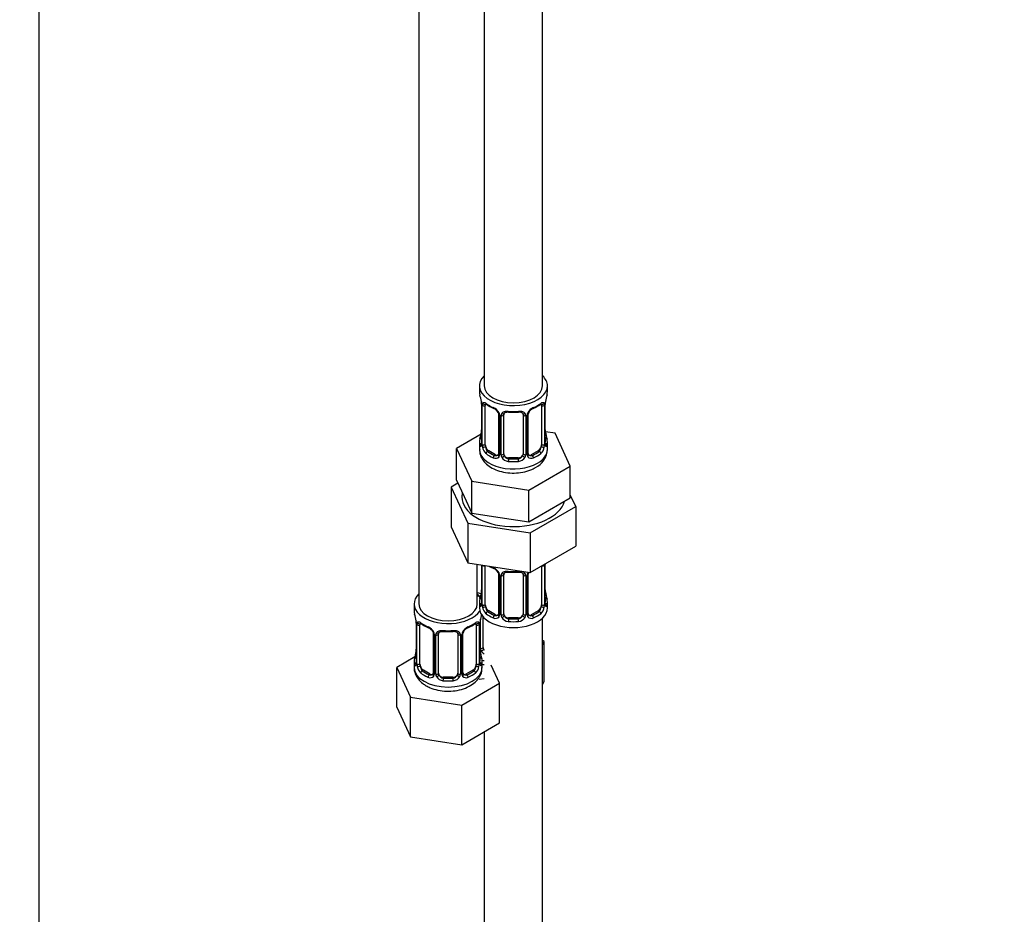
# Model space of a CAD drawing. Units: millimetres. Extents: x 0 to 1464, y 0 to 2753.
# Drawn here: x 201 to 403, y 368 to 553 of the extents above; entities that cross this region are included whole.
import ezdxf
from ezdxf import colors
from ezdxf.entities.mleader import LeaderData, LeaderLine
from ezdxf.math import Vec2, Vec3

# ---------------------------------------------------------------- set-up
doc = ezdxf.new("R2010")
doc.units = ezdxf.units.MM
doc.layers.add('DV5_Défaut', color=7, linetype='Continuous')
doc.layers.add('Défaut', color=7, linetype='Continuous')

# ---------------------------------------------------------------- blocks, each defined once
blk = doc.blocks.new('_DOT')
at = {"color": 0}
blk.add_line((0, 0), (-1, 0), dxfattribs=at)
at = {"color": 0, "const_width": 0.333}
blk.add_lwpolyline([(-0.1665, 0, 1), (0.1665, 0, 1)], format="xyb", close=True, dxfattribs=at)
blk = doc.blocks.new('SE4')
at = {"layer": 'DV5_Défaut', "color": 7, "linetype": 'Continuous'}
for p, q in [((204.82, 240.1), (204.82, 805.43)), ((296.41, 702.16), (296.41, 477.25)), ((308.41, 477.25), (308.41, 702.16)), ((282.97, 678.48), (282.97, 432.35)), ((295.41, 477.25), (295.41, 476.04)), ((309.41, 476.04), (309.41, 477.25)), ((295.81, 474.03), (295.82, 473.98)), ((295.86, 473.52), (295.86, 465.45)), ((295.89, 473.43), (295.89, 465.37)), ((296, 465.21), (296, 473.28)), ((296.61, 465.12), (296.61, 473.19)), ((308.21, 473.19), (308.21, 465.12)), ((308.82, 473.28), (308.82, 465.21)), ((308.93, 465.37), (308.93, 473.43)), ((308.96, 465.45), (308.96, 473.52)), ((299.36, 471.41), (299.36, 463.35)), ((299.59, 471.2), (299.59, 463.14)), ((299.87, 463.07), (299.87, 471.14)), ((300.41, 463.26), (300.41, 471.32)), ((304.41, 471.32), (304.41, 463.26)), ((304.95, 471.14), (304.95, 463.07)), ((305.22, 463.14), (305.22, 471.2)), ((305.46, 463.35), (305.46, 471.41)), ((295.74, 467.28), (290.7, 464.37)), ((310.98, 467.51), (308.99, 467.81)), ((314.12, 460.74), (310.98, 467.51)), ((290.7, 464.37), (293.84, 457.61)), ((290.7, 457.84), (290.7, 464.37)), ((295.41, 465.69), (295.41, 464.19)), ((309.41, 464.19), (309.41, 465.69)), ((297.32, 463.9), (297.09, 463.77)), ((298.73, 463.08), (297.32, 463.9)), ((298.73, 463.08), (298.5, 462.95)), ((301.41, 462.44), (301.41, 462.25)), ((303.41, 462.44), (301.41, 462.44)), ((303.41, 462.44), (303.41, 462.25)), ((307.5, 463.9), (306.09, 463.08)), ((306.09, 463.08), (306.32, 462.95)), ((307.5, 463.9), (307.73, 463.77)), ((305.55, 455.79), (314.12, 460.74)), ((314.12, 454.21), (314.12, 460.74)), ((291, 457.19), (289.58, 456.38)), ((289.58, 456.38), (289.58, 448.21)), ((289.58, 456.38), (293.02, 448.97)), ((290.7, 457.84), (292.27, 454.46)), ((293.84, 457.61), (305.55, 455.79)), ((293.84, 451.07), (293.84, 457.61)), ((292.27, 454.46), (293.84, 451.07)), ((305.55, 449.26), (305.55, 455.79)), ((309.83, 451.74), (314.12, 454.21)), ((315.24, 452.41), (314.12, 454.81)), ((305.85, 446.99), (315.24, 452.41)), ((315.24, 452.41), (315.24, 444.24)), ((293.84, 451.07), (299.69, 450.17)), ((299.69, 450.17), (305.55, 449.26)), ((305.55, 449.26), (309.83, 451.74)), ((289.58, 448.21), (293.02, 440.81)), ((293.02, 448.97), (293.02, 440.81)), ((293.02, 448.97), (305.85, 446.99)), ((305.85, 446.99), (305.85, 438.82)), ((305.85, 438.82), (315.24, 444.24)), ((293.02, 440.81), (305.85, 438.82)), ((294.97, 432.35), (294.97, 440.5)), ((295.86, 440.37), (295.86, 432.5)), ((295.89, 440.36), (295.89, 432.41)), ((296, 432.26), (296, 440.32)), ((296.61, 432.17), (296.61, 440.23)), ((308.21, 440.18), (308.21, 432.17)), ((308.82, 440.32), (308.82, 432.26)), ((308.93, 432.41), (308.93, 440.48)), ((308.96, 432.5), (308.96, 440.56)), ((299.36, 438.46), (299.36, 430.39)), ((299.59, 438.24), (299.59, 430.18)), ((299.87, 430.12), (299.87, 438.18)), ((300.41, 430.3), (300.41, 438.37)), ((304.41, 438.37), (304.41, 430.3)), ((304.95, 438.18), (304.95, 430.12)), ((305.22, 430.18), (305.22, 438.24)), ((305.46, 430.39), (305.46, 438.46)), ((281.97, 432.35), (281.97, 430.88)), ((295.41, 432.74), (295.41, 431.53)), ((309.41, 431.53), (309.41, 432.74)), ((296.17, 423.4), (296.17, 429.7)), ((297.32, 430.94), (297.09, 430.81)), ((298.73, 430.13), (297.32, 430.94)), ((298.73, 430.13), (298.5, 429.99)), ((307.5, 430.94), (306.09, 430.13)), ((306.09, 430.13), (306.32, 429.99)), ((307.5, 430.94), (307.73, 430.81)), ((282.37, 428.86), (282.38, 428.81)), ((282.42, 428.35), (282.42, 420.29)), ((282.45, 428.26), (282.45, 420.2)), ((282.56, 420.04), (282.56, 428.11)), ((283.18, 419.95), (283.18, 428.02)), ((294.77, 428.02), (294.77, 419.95)), ((295.38, 428.11), (295.38, 420.04)), ((295.5, 420.2), (295.5, 428.26)), ((295.52, 420.29), (295.52, 428.35)), ((295.62, 423.21), (295.62, 429.21)), ((301.41, 429.49), (301.41, 429.3)), ((303.41, 429.49), (301.41, 429.49)), ((303.41, 429.49), (303.41, 429.3)), ((308.41, 268.23), (308.41, 429.45)), ((285.92, 426.24), (285.92, 418.18)), ((286.16, 426.03), (286.16, 417.97)), ((286.43, 417.9), (286.43, 425.97)), ((286.97, 418.09), (286.97, 426.15)), ((290.97, 426.15), (290.97, 418.09)), ((291.52, 425.97), (291.52, 417.9)), ((291.79, 417.97), (291.79, 426.03)), ((292.03, 418.18), (292.03, 426.24)), ((308.76, 424.6), (308.41, 424.8)), ((308.41, 423.83), (308.76, 424.6)), ((308.76, 416.43), (308.76, 424.6)), ((282.14, 421.46), (278.38, 419.29)), ((281.97, 420.53), (281.97, 419.28)), ((295.97, 419.28), (295.97, 420.53)), ((299.57, 416.01), (297.84, 419.74)), ((278.38, 419.29), (281.22, 413.17)), ((278.38, 411.12), (278.38, 419.29)), ((283.88, 418.73), (283.65, 418.6)), ((285.3, 417.91), (283.88, 418.73)), ((285.3, 417.91), (285.07, 417.78)), ((294.07, 418.73), (292.65, 417.91)), ((292.65, 417.91), (292.88, 417.78)), ((294.07, 418.73), (294.29, 418.6)), ((287.97, 417.27), (287.97, 417.09)), ((289.97, 417.27), (287.97, 417.27)), ((289.97, 417.27), (289.97, 417.09)), ((291.81, 411.53), (299.57, 416.01)), ((295.33, 416.84), (296.41, 417.01)), ((299.57, 407.84), (299.57, 416.01)), ((308.41, 415.67), (308.76, 416.43)), ((281.22, 413.17), (291.81, 411.53)), ((281.22, 405.01), (281.22, 413.17)), ((291.81, 403.37), (291.81, 411.53)), ((278.38, 411.12), (281.22, 405.01)), ((291.81, 403.37), (299.57, 407.84)), ((296.41, 406.02), (296.41, 268.23)), ((281.22, 405.01), (291.81, 403.37))]:
    blk.add_line(p, q, dxfattribs=at)
for centre, radius, start, end in [((281.24, 471.24), 14.86, 10.7478, 16.3941), ((323.58, 471.24), 14.86, 163.606, 169.2521), ((293.58, 473.55), 2.28, 359.2129, 10.6962), ((292.33, 473.39), 3.55, 0.6583, 9.9884), ((297.11, 473.32), 1.11, 160.4927, 182.2972), ((300.88, 478.72), 6.62, 232.4195, 247.5104), ((297.29, 470.49), 2.5, 29.8198, 66.9998), ((297.64, 470.9), 1.84, 28.0167, 67.1704), ((307.53, 470.49), 2.5, 113.0004, 150.18), ((307.18, 470.92), 1.83, 112.9119, 152.374), ((303.91, 478.76), 6.67, 292.543, 307.5271), ((307.72, 473.32), 1.1, 357.6841, 19.526), ((312.48, 473.39), 3.55, 170.0079, 179.3454), ((311.61, 473.52), 2.65, 168.9244, 179.9896), ((298.43, 471.18), 1.16, 1.0203, 28.275), ((300.65, 471.15), 0.785, 144.9712, 180.8641), ((302.41, 483.69), 11.86, 264.9906, 275.0094), ((304.12, 471.4), 0.277, 347.5173, 41.4091), ((304.17, 471.15), 0.785, 359.1311, 35.0336), ((306.38, 471.18), 1.16, 151.7186, 178.9861), ((306.13, 471.42), 0.661, 148.5315, 180.4707), ((293.21, 468.22), 2.65, 348.9234, 359.989), ((311.28, 468.19), 2.32, 179.2573, 190.821), ((281.24, 470.5), 14.86, 343.6059, 349.2522), ((323.58, 470.5), 14.86, 190.7479, 196.394), ((294.86, 465.41), 0.997, 345.6174, 2.6518), ((294.59, 465.33), 1.29, 343.3385, 1.8084), ((298.89, 465.24), 2.89, 180.5093, 191.9483), ((298.35, 464.99), 2.32, 188.7542, 226.8152), ((305.02, 464.36), 4.39, 296.0888, 357.849), ((306.47, 464.99), 2.32, 313.1842, 351.2464), ((305.93, 465.24), 2.89, 348.0493, 359.4931), ((310.22, 465.33), 1.29, 178.1771, 196.676), ((309.9, 465.4), 0.944, 176.4032, 194.4274), ((298.71, 463.3), 0.972, 242.8666, 320.2121), ((298.78, 463.64), 0.746, 247.8303, 300.1339), ((298.82, 463.12), 0.779, 325.2937, 1.0277), ((300.97, 463.09), 1.1, 180.837, 209.4908), ((301.5, 463.42), 1.72, 210.2871, 265.0453), ((301.59, 463.45), 1.21, 206.8319, 261.5389), ((303.24, 463.44), 1.2, 278.249, 333.3802), ((303.32, 463.42), 1.72, 274.9548, 329.7127), ((303.85, 463.09), 1.1, 330.5042, 359.168), ((306, 463.12), 0.779, 178.9659, 214.7127), ((306.11, 463.3), 0.972, 219.7872, 297.134), ((305.73, 463.3), 0.266, 167.9442, 221.5846), ((305.7, 463.16), 0.161, 192.7874, 259.7292), ((306.03, 463.63), 0.735, 240.3084, 292.8078), ((300.88, 445.77), 6.62, 238.4547, 247.5104), ((297.29, 437.53), 2.5, 29.8198, 66.9998), ((307.72, 440.37), 1.1, 357.6841, 8.8007), ((312.48, 440.44), 3.55, 177.3665, 179.3454), ((297.64, 437.94), 1.84, 28.0167, 67.1704), ((298.43, 438.22), 1.16, 1.0203, 28.275), ((300.65, 438.19), 0.785, 144.9712, 180.8641), ((302.41, 450.73), 11.86, 264.9906, 275.0094), ((304.12, 438.45), 0.277, 347.5173, 41.4091), ((304.17, 438.19), 0.785, 359.1311, 35.0336), ((306.38, 438.22), 1.16, 151.7186, 178.9861), ((307.53, 437.53), 2.5, 147.2003, 150.18), ((306.13, 438.46), 0.661, 148.5315, 180.4707), ((281.24, 437.54), 14.86, 343.6059, 349.2522), ((293.21, 435.27), 2.65, 348.9234, 359.989), ((311.28, 435.23), 2.32, 179.2573, 190.821), ((323.58, 437.55), 14.86, 190.7479, 196.394), ((294.86, 432.45), 0.997, 345.6174, 2.6518), ((294.59, 432.37), 1.29, 343.3385, 1.8084), ((298.89, 432.28), 2.89, 180.5093, 191.9483), ((305.93, 432.28), 2.89, 348.0493, 359.4931), ((310.22, 432.37), 1.29, 178.1771, 196.676), ((309.9, 432.44), 0.944, 176.4032, 194.4274), ((267.8, 426.07), 14.86, 10.7478, 16.3941), ((310.15, 426.07), 14.86, 163.606, 169.2521), ((298.35, 432.04), 2.32, 188.7542, 226.8152), ((298.71, 430.35), 0.972, 242.8666, 320.2121), ((298.78, 430.69), 0.746, 247.8303, 300.1339), ((298.82, 430.17), 0.779, 325.2937, 1.0277), ((300.97, 430.13), 1.1, 180.837, 209.4908), ((301.59, 430.5), 1.21, 206.8319, 261.5389), ((303.24, 430.49), 1.2, 278.249, 333.3802), ((303.85, 430.13), 1.1, 330.5042, 359.168), ((306, 430.17), 0.779, 178.9659, 214.7127), ((306.11, 430.35), 0.972, 219.7872, 297.134), ((305.73, 430.34), 0.266, 167.9442, 221.5846), ((305.7, 430.2), 0.161, 192.7874, 259.7292), ((306.03, 430.67), 0.735, 240.3084, 292.8078), ((306.47, 432.04), 2.32, 313.1842, 351.2464), ((280.14, 428.39), 2.28, 359.2129, 10.6962), ((278.9, 428.22), 3.55, 0.6583, 9.9884), ((283.67, 428.15), 1.11, 160.4927, 182.2972), ((287.44, 433.55), 6.62, 232.4195, 247.5104), ((290.48, 433.59), 6.67, 292.543, 307.5271), ((294.28, 428.15), 1.1, 357.6841, 19.526), ((299.05, 428.22), 3.55, 170.0079, 179.3454), ((298.18, 428.35), 2.65, 168.9244, 179.9896), ((301.5, 430.46), 1.72, 210.2871, 265.0453), ((303.32, 430.46), 1.72, 274.9548, 329.7127), ((283.86, 425.32), 2.5, 29.8198, 66.9998), ((284.2, 425.73), 1.84, 28.0167, 67.1704), ((285, 426.01), 1.16, 1.0203, 28.275), ((287.22, 425.98), 0.785, 144.9712, 180.8641), ((288.97, 438.52), 11.86, 264.9906, 275.0094), ((290.69, 426.24), 0.277, 347.5173, 41.4091), ((290.73, 425.98), 0.785, 359.1311, 35.0336), ((292.95, 426.01), 1.16, 151.7186, 178.9861), ((294.09, 425.32), 2.5, 113.0004, 150.18), ((292.69, 426.25), 0.661, 148.5315, 180.4707), ((293.75, 425.75), 1.83, 112.9119, 152.374), ((267.8, 425.33), 14.86, 343.6059, 349.2522), ((279.77, 423.05), 2.65, 348.9234, 359.989), ((297.84, 423.02), 2.32, 179.2573, 190.821), ((310.15, 425.33), 14.86, 190.7479, 196.394), ((296.72, 423.23), 1.1, 180.837, 209.4908), ((297.25, 423.56), 1.72, 210.2871, 240.2116), ((297.34, 423.59), 1.21, 206.8319, 218.7313), ((281.43, 420.24), 0.997, 345.6174, 2.6518), ((281.16, 420.16), 1.29, 343.3385, 1.8084), ((285.46, 420.07), 2.89, 180.5093, 191.9483), ((292.49, 420.07), 2.89, 348.0493, 359.4931), ((296.79, 420.16), 1.29, 178.1771, 196.676), ((296.47, 420.23), 0.944, 176.4032, 194.4274), ((284.92, 419.82), 2.32, 188.7542, 226.8152), ((285.27, 418.13), 0.972, 242.8666, 320.2121), ((285.35, 418.47), 0.746, 247.8303, 300.1339), ((285.38, 417.95), 0.779, 325.2937, 1.0277), ((287.53, 417.92), 1.1, 180.837, 209.4908), ((288.15, 418.28), 1.21, 206.8319, 261.5389), ((289.8, 418.28), 1.2, 278.249, 333.3802), ((290.42, 417.92), 1.1, 330.5042, 359.168), ((292.57, 417.95), 0.779, 178.9659, 214.7127), ((292.67, 418.13), 0.972, 219.7872, 297.134), ((292.3, 418.13), 0.266, 167.9442, 221.5846), ((292.26, 417.99), 0.161, 192.7874, 259.7292), ((292.6, 418.46), 0.735, 240.3084, 292.8078), ((293.03, 419.82), 2.32, 313.1842, 351.2464), ((288.06, 418.25), 1.72, 210.2871, 265.0453), ((289.89, 418.25), 1.72, 274.9548, 329.7127)]:
    blk.add_arc(centre, radius, start, end, dxfattribs=at)
for centre, major_axis, ratio, start_param, end_param in [((302.41, 477.25), (7, 0), 0.57735, 2.600493, 6.283185), ((302.41, 477.25), (7, 0), 0.57735, 0, 0.5411), ((302.41, 477.25), (6, 0), 0.57735, 3.141593, 6.283185), ((302.41, 476.04), (7, 0), 0.57735, 3.141593, 3.293694), ((302.41, 476.04), (-7, 0), 0.57735, 2.989492, 3.141593), ((296.21, 474.09), (0.395, 0.063), 0.166114, 3.101393, 3.429422), ((296.26, 473.52), (0.4, 0), 0.57735, 3.118292, 3.141591), ((296.26, 473.52), (0.4, 0), 0.57735, 3.141591, 3.513239), ((296.37, 473.37), (0.4, 0), 0.57735, 3.555344, 5.371005), ((296.43, 473.79), (0.373, -0.146), 0.85055, 3.855675, 5.740852), ((297.32, 472.78), (-0.5, 0.866), 0.57735, 0.338885, 0.785398), ((302.41, 476.04), (-7, 0), 0.57735, 0.633297, 0.937499), ((297.09, 473.79), (0.247, 0.314), 0.658162, 2.44473, 3.142155), ((298.5, 472.97), (0.156, 0.368), 0.483207, 2.29088, 3.171574), ((306.32, 472.97), (-0.156, 0.368), 0.483207, 3.124045, 3.992305), ((302.41, 476.04), (7, 0), 0.57735, 5.345686, 5.649888), ((307.73, 473.79), (-0.247, 0.314), 0.658162, 3.141013, 3.838456), ((308.39, 473.79), (-0.373, -0.146), 0.85055, 0.542333, 2.42751), ((307.5, 472.78), (0.5, 0.866), 0.57735, 5.497787, 5.9443), ((308.45, 473.37), (-0.4, 0), 0.57735, 0.912181, 2.727841), ((308.56, 473.52), (-0.4, 0), 0.57735, 2.769946, 3.147612), ((308.61, 474.09), (-0.395, 0.063), 0.166114, 2.853764, 3.183993), ((299.63, 471.94), (0.359, 0.176), 0.358003, 3.126747, 4.05706), ((299.76, 471.41), (0.4, 0), 0.57735, 3.141591, 3.185077), ((299.76, 471.41), (0.4, 0), 0.57735, 3.185077, 4.298637), ((300.01, 471.35), (0.4, 0), 0.57735, 4.340743, 6.156403), ((300.15, 471.81), (-0.332, 0.222), 0.641506, 1.587428, 3.144177), ((301.41, 471.32), (-1, 0), 0.816497, 6.156352, 6.283185), ((302.41, 476.04), (-7, 0), 0.57735, 1.418695, 1.722897), ((301.41, 472.28), (0.035, 0.398), 0.123712, 2.191761, 3.141505), ((303.41, 472.28), (-0.035, 0.398), 0.123712, 3.141658, 4.091425), ((304.67, 471.81), (0.332, 0.222), 0.641506, 3.14853, 4.695758), ((304.81, 471.35), (-0.4, 0), 0.57735, 0.126783, 1.942443), ((305.06, 471.41), (-0.4, 0), 0.57735, 1.984548, 3.145446), ((305.19, 471.94), (-0.359, 0.176), 0.358003, 2.226125, 3.167983), ((302.41, 465.69), (7, 0), 0.57735, 2.989492, 3.293694), ((295.89, 466.27), (0.387, -0.103), 0.80707, 1.846723, 3.352676), ((302.41, 466.02), (6.6, 0), 0.57735, 3.017713, 3.265472), ((296.21, 467.65), (0.395, -0.063), 0.166114, 3.188208, 3.653865), ((308.61, 467.65), (-0.395, -0.063), 0.166114, 2.62932, 3.429422), ((308.93, 466.27), (-0.387, -0.103), 0.80707, 2.93051, 4.436462), ((302.41, 466.02), (-6.6, 0), 0.57735, 3.017713, 3.265472), ((302.41, 465.69), (-7, 0), 0.57735, 2.989492, 3.293694), ((302.41, 464.19), (7, 0), 0.57735, 3.141593, 5.497787), ((295.89, 465.12), (-0.387, -0.103), 0.80707, 4.501306, 6.072102), ((296.21, 465.04), (0.381, -0.123), 0.86268, 3.13926, 3.728142), ((296.26, 465.45), (0.4, 0), 0.57735, 3.141593, 3.513239), ((296.37, 465.31), (-0.4, 0), 0.57735, 0.413752, 2.229412), ((296.43, 464.74), (-0.392, -0.078), 0.178244, 0.357599, 2.242775), ((297.32, 464.71), (-0.5, 0.866), 0.57735, 0.785398, 1.231911), ((297.32, 464.71), (0.5, -0.866), 0.57735, 4.373504, 5.497787), ((302.41, 464.19), (7, 0), 0.57735, 5.497787, 6.283185), ((307.5, 464.71), (0.5, 0.866), 0.57735, 3.926991, 5.051274), ((307.5, 464.71), (0.5, 0.866), 0.57735, 5.051274, 5.497787), ((308.39, 464.74), (0.392, -0.078), 0.178244, 4.04041, 5.925586), ((308.45, 465.31), (0.4, 0), 0.57735, 4.053773, 5.869434), ((308.56, 465.45), (-0.4, 0), 0.57735, 2.769946, 3.141593), ((308.93, 465.12), (0.387, -0.103), 0.80707, 0.211083, 1.781879), ((308.61, 465.04), (-0.381, -0.123), 0.86268, 2.555043, 3.150894), ((297.09, 463.44), (-0.247, -0.314), 0.658162, 4.015526, 5.586322), ((302.41, 465.69), (-7, 0), 0.57735, 0.633297, 0.937499), ((302.41, 466.02), (-6.6, 0), 0.57735, 0.633297, 0.937499), ((298.5, 462.62), (-0.156, -0.368), 0.483207, 3.861676, 5.432473), ((298.73, 463.9), (-0.5, 0.866), 0.57735, 2.356194, 3.141593), ((299.63, 462.89), (0.333, -0.222), 0.670791, 3.12401, 4.652076), ((299.76, 463.35), (0.4, 0), 0.57735, 3.141593, 4.298637), ((300.01, 463.29), (-0.4, 0), 0.57735, 1.19915, 3.01481), ((300.15, 462.76), (-0.355, -0.185), 0.387288, 0.98259, 2.867767), ((301.41, 463.26), (1, 0), 0.816497, 3.141593, 3.588106), ((301.41, 463.26), (-1, 0), 0.816497, 0.446513, 1.570796), ((301.41, 461.93), (-0.035, -0.398), 0.123712, 3.762557, 5.333353), ((302.41, 466.02), (-6.6, 0), 0.57735, 1.418695, 1.722897), ((303.41, 463.26), (1, 0), 0.816497, 4.712389, 5.836672), ((303.41, 461.93), (0.035, -0.398), 0.123712, 0.949832, 2.520628), ((303.41, 463.26), (1, 0), 0.816497, 5.836672, 6.283185), ((304.67, 462.76), (0.355, -0.185), 0.387288, 3.415419, 5.300595), ((304.81, 463.29), (0.4, 0), 0.57735, 3.268375, 5.084035), ((305.06, 463.35), (-0.4, 0), 0.57735, 1.984548, 3.141593), ((305.19, 462.89), (-0.333, -0.222), 0.670791, 1.631109, 3.167584), ((306.09, 463.9), (0.5, 0.866), 0.57735, 3.141593, 3.926991), ((302.41, 466.02), (6.6, 0), 0.57735, 5.345686, 5.649888), ((306.32, 462.62), (0.156, -0.368), 0.483207, 0.850713, 2.421509), ((302.41, 465.69), (7, 0), 0.57735, 5.345686, 5.649888), ((307.73, 463.44), (0.247, -0.314), 0.658162, 0.696863, 2.267659), ((302.41, 465.69), (7, 0), 0.57735, 4.560288, 4.86449), ((302.41, 454.39), (-10.6, 0), 0.57735, 6.146125, 6.283185), ((302.41, 454.39), (-10.6, 0), 0.57735, 0, 2.996544), ((296.37, 440.41), (0.4, 0), 0.57735, 3.555344, 5.371005), ((297.32, 439.82), (-0.5, 0.866), 0.57735, 0.762097, 0.785398), ((302.41, 443.09), (-7, 0), 0.57735, 0.841883, 0.937499), ((298.5, 440.02), (0.156, 0.368), 0.483207, 2.29088, 3.171574), ((308.45, 440.41), (-0.4, 0), 0.57735, 1.057195, 2.727841), ((308.56, 440.56), (-0.4, 0), 0.57735, 2.769946, 3.147612), ((299.63, 438.98), (0.359, 0.176), 0.358003, 3.126747, 4.05706), ((299.76, 438.46), (0.4, 0), 0.57735, 3.141591, 3.185077), ((299.76, 438.46), (0.4, 0), 0.57735, 3.185077, 4.298637), ((300.01, 438.39), (0.4, 0), 0.57735, 4.340743, 6.156403), ((300.15, 438.86), (-0.332, 0.222), 0.641506, 1.587428, 3.144177), ((301.41, 438.37), (-1, 0), 0.816497, 6.156352, 6.283185), ((302.41, 443.09), (-7, 0), 0.57735, 1.418695, 1.722897), ((301.41, 439.32), (0.035, 0.398), 0.123712, 2.191761, 3.141505), ((303.41, 439.32), (-0.035, 0.398), 0.123712, 3.141658, 4.091425), ((304.67, 438.86), (0.332, 0.222), 0.641506, 3.14853, 4.695758), ((304.81, 438.39), (-0.4, 0), 0.57735, 0.126783, 1.942443), ((305.06, 438.46), (-0.4, 0), 0.57735, 1.984548, 3.145446), ((305.19, 438.98), (-0.359, 0.176), 0.358003, 2.226125, 3.167983), ((288.97, 432.35), (7, 0), 0.57735, 2.600493, 5.912753), ((298.17, 437.65), (6, 0), 0.57735, 4.151352, 4.317762), ((288.97, 432.35), (7, 0), 0.57735, 0.298242, 0.5411), ((298.17, 437.65), (7, 0), 0.57735, 4.238831, 4.340618), ((296.21, 434.69), (0.395, -0.063), 0.166114, 3.188208, 3.653865), ((308.61, 434.69), (-0.395, -0.063), 0.166114, 2.62932, 3.429422), ((288.97, 432.35), (6, 0), 0.57735, 3.141593, 6.283185), ((302.41, 432.74), (7, 0), 0.57735, 2.989492, 3.293694), ((295.89, 433.32), (0.387, -0.103), 0.80707, 1.846723, 3.352676), ((295.89, 432.16), (-0.387, -0.103), 0.80707, 4.501306, 6.072102), ((302.41, 433.07), (6.6, 0), 0.57735, 3.017713, 3.265472), ((296.21, 432.08), (0.381, -0.123), 0.86268, 3.13926, 3.728142), ((296.26, 432.5), (0.4, 0), 0.57735, 3.141593, 3.513239), ((296.37, 432.35), (-0.4, 0), 0.57735, 0.413752, 2.229412), ((296.43, 431.78), (-0.392, -0.078), 0.178244, 0.357599, 2.242775), ((297.32, 431.76), (-0.5, 0.866), 0.57735, 0.785398, 1.231911), ((297.32, 431.76), (0.5, -0.866), 0.57735, 4.373504, 5.497787), ((307.5, 431.76), (0.5, 0.866), 0.57735, 3.926991, 5.051274), ((307.5, 431.76), (0.5, 0.866), 0.57735, 5.051274, 5.497787), ((308.39, 431.78), (0.392, -0.078), 0.178244, 4.04041, 5.925586), ((308.45, 432.35), (0.4, 0), 0.57735, 4.053773, 5.869434), ((308.56, 432.5), (-0.4, 0), 0.57735, 2.769946, 3.141593), ((308.93, 432.16), (0.387, -0.103), 0.80707, 0.211083, 1.781879), ((308.93, 433.32), (-0.387, -0.103), 0.80707, 2.93051, 4.436462), ((302.41, 433.07), (-6.6, 0), 0.57735, 3.017713, 3.265472), ((308.61, 432.08), (-0.381, -0.123), 0.86268, 2.555043, 3.150894), ((302.41, 432.74), (-7, 0), 0.57735, 2.989492, 3.293694), ((288.97, 430.88), (7, 0), 0.57735, 3.141593, 3.293694), ((302.41, 431.53), (-7, 0), 0.57735, 0, 3.141593), ((297.09, 430.48), (-0.247, -0.314), 0.658162, 4.015526, 5.586322), ((302.41, 432.74), (-7, 0), 0.57735, 0.633297, 0.937499), ((302.41, 433.07), (-6.6, 0), 0.57735, 0.633297, 0.937499), ((298.5, 429.67), (-0.156, -0.368), 0.483207, 3.861676, 5.432473), ((298.73, 430.94), (-0.5, 0.866), 0.57735, 2.356194, 3.141593), ((299.63, 429.93), (0.333, -0.222), 0.670791, 3.12401, 4.652076), ((299.76, 430.39), (0.4, 0), 0.57735, 3.141593, 4.298637), ((300.01, 430.33), (-0.4, 0), 0.57735, 1.19915, 3.01481), ((300.15, 429.81), (-0.355, -0.185), 0.387288, 0.98259, 2.867767), ((301.41, 430.3), (1, 0), 0.816497, 3.141593, 3.588106), ((301.41, 430.3), (1, 0), 0.816497, 3.588106, 4.712389), ((303.41, 430.3), (1, 0), 0.816497, 4.712389, 5.836672), ((303.41, 430.3), (1, 0), 0.816497, 5.836672, 6.283185), ((304.67, 429.81), (0.355, -0.185), 0.387288, 3.415419, 5.300595), ((304.81, 430.33), (0.4, 0), 0.57735, 3.268375, 5.084035), ((305.06, 430.39), (-0.4, 0), 0.57735, 1.984548, 3.141593), ((305.19, 429.93), (-0.333, -0.222), 0.670791, 1.631109, 3.167584), ((306.09, 430.94), (0.5, 0.866), 0.57735, 3.141593, 3.926991), ((302.41, 433.07), (6.6, 0), 0.57735, 5.345686, 5.649888), ((306.32, 429.67), (0.156, -0.368), 0.483207, 0.850713, 2.421509), ((302.41, 432.74), (7, 0), 0.57735, 5.345686, 5.649888), ((307.73, 430.48), (0.247, -0.314), 0.658162, 0.696863, 2.267659), ((282.77, 428.92), (0.395, 0.063), 0.166114, 3.101393, 3.429422), ((282.82, 428.35), (0.4, 0), 0.57735, 3.118292, 3.141591), ((282.82, 428.35), (0.4, 0), 0.57735, 3.141591, 3.513239), ((282.93, 428.2), (0.4, 0), 0.57735, 3.555344, 5.371005), ((282.99, 428.62), (0.373, -0.146), 0.85055, 3.855675, 5.740852), ((283.88, 427.61), (-0.5, 0.866), 0.57735, 0.338885, 0.785398), ((288.97, 430.88), (-7, 0), 0.57735, 0.633297, 0.937499), ((283.65, 428.62), (0.247, 0.314), 0.658162, 2.44473, 3.142155), ((288.97, 430.88), (7, 0), 0.57735, 5.345686, 5.649888), ((294.29, 428.62), (-0.247, 0.314), 0.658162, 3.141013, 3.838456), ((294.96, 428.62), (-0.373, -0.146), 0.85055, 0.542333, 2.42751), ((294.07, 427.61), (0.5, 0.866), 0.57735, 5.497787, 5.9443), ((295.02, 428.2), (-0.4, 0), 0.57735, 0.912181, 2.727841), ((295.12, 428.35), (-0.4, 0), 0.57735, 2.769946, 3.147612), ((295.17, 428.92), (-0.395, 0.063), 0.166114, 2.853764, 3.183993), ((301.41, 428.97), (-0.035, -0.398), 0.123712, 3.762557, 5.333353), ((302.41, 432.74), (7, 0), 0.57735, 4.560288, 4.86449), ((302.41, 433.07), (-6.6, 0), 0.57735, 1.418695, 1.722897), ((303.41, 428.97), (0.035, -0.398), 0.123712, 0.949832, 2.520628), ((285.07, 427.8), (0.156, 0.368), 0.483207, 2.29088, 3.171574), ((286.19, 426.77), (0.359, 0.176), 0.358003, 3.126747, 4.05706), ((286.32, 426.24), (0.4, 0), 0.57735, 3.141591, 3.185077), ((286.32, 426.24), (0.4, 0), 0.57735, 3.185077, 4.298637), ((286.58, 426.18), (0.4, 0), 0.57735, 4.340743, 6.156403), ((286.71, 426.65), (-0.332, 0.222), 0.641506, 1.587428, 3.144177), ((287.97, 426.15), (-1, 0), 0.816497, 6.156352, 6.283185), ((288.97, 430.88), (-7, 0), 0.57735, 1.418695, 1.722897), ((287.97, 427.11), (0.035, 0.398), 0.123712, 2.191761, 3.141505), ((289.97, 427.11), (-0.035, 0.398), 0.123712, 3.141658, 4.091425), ((291.24, 426.65), (0.332, 0.222), 0.641506, 3.14853, 4.695758), ((291.37, 426.18), (-0.4, 0), 0.57735, 0.126783, 1.942443), ((291.63, 426.24), (-0.4, 0), 0.57735, 1.984548, 3.145446), ((291.76, 426.77), (-0.359, 0.176), 0.358003, 2.226125, 3.167983), ((292.88, 427.8), (-0.156, 0.368), 0.483207, 3.124045, 3.992305), ((282.77, 422.48), (0.395, -0.063), 0.166114, 3.188208, 3.653865), ((295.17, 422.48), (-0.395, -0.063), 0.166114, 2.62932, 3.429422), ((295.77, 423.43), (-0.4, 0), 0.57735, 1.19915, 3.01481), ((295.9, 422.9), (-0.355, -0.185), 0.387288, 0.98259, 2.867767), ((297.17, 423.4), (1, 0), 0.816497, 3.141593, 3.588106), ((297.17, 423.4), (-1, 0), 0.816497, 0.446513, 0.711537), ((288.97, 420.53), (7, 0), 0.57735, 2.989492, 3.293694), ((282.45, 421.1), (0.387, -0.103), 0.80707, 1.846723, 3.352676), ((282.45, 419.95), (-0.387, -0.103), 0.80707, 4.501306, 6.072102), ((288.97, 420.85), (6.6, 0), 0.57735, 3.017713, 3.265472), ((282.77, 419.87), (0.381, -0.123), 0.86268, 3.13926, 3.728142), ((282.82, 420.29), (0.4, 0), 0.57735, 3.141593, 3.513239), ((282.93, 420.14), (-0.4, 0), 0.57735, 0.413752, 2.229412), ((282.99, 419.57), (-0.392, -0.078), 0.178244, 0.357599, 2.242775), ((283.88, 419.55), (-0.5, 0.866), 0.57735, 0.785398, 1.231911), ((283.88, 419.55), (0.5, -0.866), 0.57735, 4.373504, 5.497787), ((294.07, 419.55), (0.5, 0.866), 0.57735, 3.926991, 5.051274), ((294.07, 419.55), (0.5, 0.866), 0.57735, 5.051274, 5.497787), ((294.96, 419.57), (0.392, -0.078), 0.178244, 4.04041, 5.925586), ((295.02, 420.14), (0.4, 0), 0.57735, 4.053773, 5.869434), ((295.12, 420.29), (-0.4, 0), 0.57735, 2.769946, 3.141593), ((295.5, 419.95), (0.387, -0.103), 0.80707, 0.211083, 1.781879), ((295.5, 421.1), (-0.387, -0.103), 0.80707, 2.93051, 4.436462), ((288.97, 420.85), (-6.6, 0), 0.57735, 3.017713, 3.265472), ((295.17, 419.87), (-0.381, -0.123), 0.86268, 2.555043, 3.150894), ((288.97, 420.53), (-7, 0), 0.57735, 2.989492, 3.293694), ((298.17, 424.59), (7, 0), 0.57735, 4.392166, 4.458623), ((288.97, 419.28), (7, 0), 0.57735, 3.141593, 6.283185), ((283.65, 418.27), (-0.247, -0.314), 0.658162, 4.015526, 5.586322), ((288.97, 420.53), (-7, 0), 0.57735, 0.633297, 0.937499), ((288.97, 420.85), (-6.6, 0), 0.57735, 0.633297, 0.937499), ((285.07, 417.45), (-0.156, -0.368), 0.483207, 3.861676, 5.432473), ((285.3, 418.73), (-0.5, 0.866), 0.57735, 2.356194, 3.141593), ((286.19, 417.72), (0.333, -0.222), 0.670791, 3.12401, 4.652076), ((286.32, 418.18), (0.4, 0), 0.57735, 3.141593, 4.298637), ((286.58, 418.12), (-0.4, 0), 0.57735, 1.19915, 3.01481), ((286.71, 417.6), (-0.355, -0.185), 0.387288, 0.98259, 2.867767), ((287.97, 418.09), (1, 0), 0.816497, 3.141593, 3.588106), ((287.97, 418.09), (-1, 0), 0.816497, 0.446513, 1.570796), ((289.97, 418.09), (1, 0), 0.816497, 4.712389, 5.836672), ((289.97, 418.09), (1, 0), 0.816497, 5.836672, 6.283185), ((291.24, 417.6), (0.355, -0.185), 0.387288, 3.415419, 5.300595), ((291.37, 418.12), (0.4, 0), 0.57735, 3.268375, 5.084035), ((291.63, 418.18), (-0.4, 0), 0.57735, 1.984548, 3.141593), ((291.76, 417.72), (-0.333, -0.222), 0.670791, 1.631109, 3.167584), ((292.65, 418.73), (0.5, 0.866), 0.57735, 3.141593, 3.926991), ((288.97, 420.85), (6.6, 0), 0.57735, 5.345686, 5.649888), ((292.88, 417.45), (0.156, -0.368), 0.483207, 0.850713, 2.421509), ((288.97, 420.53), (7, 0), 0.57735, 5.345686, 5.649888), ((294.29, 418.27), (0.247, -0.314), 0.658162, 0.696863, 2.267659), ((287.97, 416.76), (-0.035, -0.398), 0.123712, 3.762557, 5.333353), ((288.97, 420.53), (7, 0), 0.57735, 4.560288, 4.86449), ((288.97, 420.85), (-6.6, 0), 0.57735, 1.418695, 1.722897), ((289.97, 416.76), (0.035, -0.398), 0.123712, 0.949832, 2.520628)]:
    blk.add_ellipse(centre, major_axis=major_axis, ratio=ratio, start_param=start_param, end_param=end_param, dxfattribs=at)
for points, knots in [([(296.06, 473.69), (296.09, 473.76), (296.13, 473.8), (296.22, 473.86), (296.27, 473.87), (296.39, 473.86), (296.46, 473.84), (296.6, 473.77), (296.68, 473.72), (296.77, 473.65)], [0, 0, 0, 0, 0.25, 0.25, 0.5, 0.5, 0.75, 0.75, 1, 1, 1, 1]), ([(296.66, 473.58), (296.66, 473.58), (296.66, 473.58), (296.72, 473.56), (296.8, 473.5), (296.84, 473.47)], [0, 0, 0, 0, 0.123947, 0.58036, 1, 1, 1, 1]), ([(307.97, 473.46), (308.01, 473.49), (308.08, 473.55), (308.15, 473.58), (308.16, 473.58), (308.16, 473.58)], [0, 0, 0, 0, 0.297828, 0.769796, 1, 1, 1, 1]), ([(308.05, 473.65), (308.14, 473.72), (308.21, 473.77), (308.36, 473.84), (308.43, 473.86), (308.55, 473.87), (308.6, 473.86), (308.69, 473.8), (308.73, 473.76), (308.76, 473.69)], [0, 0, 0, 0, 0.25, 0.25, 0.5, 0.5, 0.75, 0.75, 1, 1, 1, 1]), ([(299.26, 471.76), (299.28, 471.72), (299.34, 471.6), (299.37, 471.47), (299.36, 471.41), (299.36, 471.41)], [0, 0, 0, 0, 0.333042, 0.996163, 1, 1, 1, 1]), ([(300.01, 471.6), (300.07, 471.69), (300.15, 471.76), (300.34, 471.89), (300.45, 471.94), (300.68, 472.01), (300.81, 472.04), (301.07, 472.06), (301.21, 472.06), (301.35, 472.05)], [0, 0, 0, 0, 0.25, 0.25, 0.5, 0.5, 0.75, 0.75, 1, 1, 1, 1]), ([(300.49, 471.59), (300.5, 471.61), (300.54, 471.69), (300.71, 471.8), (301.02, 471.89), (301.24, 471.88), (301.38, 471.88)], [0, 0, 0, 0, 0.113862, 0.418729, 0.705566, 1, 1, 1, 1]), ([(303.44, 471.87), (303.5, 471.88), (303.67, 471.9), (303.95, 471.85), (304.21, 471.74), (304.33, 471.63), (304.35, 471.57), (304.36, 471.56)], [0, 0, 0, 0, 0.121509, 0.399052, 0.677336, 0.957947, 1, 1, 1, 1]), ([(303.47, 472.05), (303.61, 472.06), (303.74, 472.06), (304.01, 472.04), (304.14, 472.01), (304.37, 471.94), (304.48, 471.89), (304.67, 471.76), (304.75, 471.69), (304.81, 471.6)], [0, 0, 0, 0, 0.25, 0.25, 0.5, 0.5, 0.75, 0.75, 1, 1, 1, 1]), ([(295.47, 464.17), (295.46, 463.95), (295.42, 463.37), (295.83, 462.34), (296.6, 461.31), (297.71, 460.45), (299.12, 459.79), (300.78, 459.38), (302.58, 459.25), (304.36, 459.43), (305.86, 459.86), (306.61, 460.24), (306.94, 460.42)], [0, 0, 0, 0, 0.046805, 0.145291, 0.242746, 0.346127, 0.457788, 0.573956, 0.690189, 0.806827, 0.925158, 1, 1, 1, 1]), ([(295.83, 464.96), (295.81, 464.89), (295.78, 464.85), (295.72, 464.8), (295.69, 464.79), (295.62, 464.81), (295.59, 464.84), (295.54, 464.94), (295.51, 465), (295.49, 465.08)], [0, 0, 0, 0, 0.25, 0.25, 0.5, 0.5, 0.75, 0.75, 1, 1, 1, 1]), ([(295.83, 465.17), (295.83, 465.16), (295.82, 465.14), (295.82, 465.14), (295.82, 465.14)], [0, 0, 0, 0, 0.542047, 1, 1, 1, 1]), ([(296.68, 464.73), (296.69, 464.63), (296.71, 464.54), (296.76, 464.35), (296.79, 464.26), (296.89, 464.01), (296.98, 463.86), (297.09, 463.77)], [0, 0, 0, 0, 0.25, 0.25, 0.5, 0.5, 1, 1, 1, 1]), ([(307.73, 463.77), (307.78, 463.81), (307.83, 463.87), (307.92, 464.01), (307.96, 464.09), (308.06, 464.34), (308.11, 464.54), (308.14, 464.73)], [0, 0, 0, 0, 0.25, 0.25, 0.5, 0.5, 1, 1, 1, 1]), ([(309, 465.14), (309, 465.14), (309, 465.14), (308.99, 465.16), (308.99, 465.17)], [0, 0, 0, 0, 0.59086, 1, 1, 1, 1]), ([(309.33, 465.08), (309.31, 465), (309.28, 464.94), (309.23, 464.84), (309.19, 464.81), (309.13, 464.79), (309.1, 464.8), (309.04, 464.85), (309.01, 464.89), (308.99, 464.96)], [0, 0, 0, 0, 0.25, 0.25, 0.5, 0.5, 0.75, 0.75, 1, 1, 1, 1]), ([(299.26, 438.81), (299.28, 438.76), (299.34, 438.65), (299.37, 438.51), (299.36, 438.46), (299.36, 438.46)], [0, 0, 0, 0, 0.333042, 0.996163, 1, 1, 1, 1]), ([(300.01, 438.64), (300.07, 438.73), (300.15, 438.8), (300.34, 438.93), (300.45, 438.98), (300.68, 439.06), (300.81, 439.08), (301.07, 439.11), (301.21, 439.11), (301.35, 439.09)], [0, 0, 0, 0, 0.25, 0.25, 0.5, 0.5, 0.75, 0.75, 1, 1, 1, 1]), ([(300.49, 438.63), (300.5, 438.66), (300.54, 438.73), (300.71, 438.84), (301.02, 438.93), (301.24, 438.93), (301.38, 438.92)], [0, 0, 0, 0, 0.113862, 0.418729, 0.705566, 1, 1, 1, 1]), ([(303.44, 438.92), (303.5, 438.92), (303.67, 438.94), (303.95, 438.9), (304.21, 438.78), (304.33, 438.68), (304.35, 438.61), (304.36, 438.6)], [0, 0, 0, 0, 0.121509, 0.399052, 0.677336, 0.957947, 1, 1, 1, 1]), ([(303.47, 439.09), (303.61, 439.11), (303.74, 439.11), (304.01, 439.08), (304.14, 439.06), (304.37, 438.98), (304.48, 438.93), (304.67, 438.81), (304.75, 438.73), (304.81, 438.64)], [0, 0, 0, 0, 0.25, 0.25, 0.5, 0.5, 0.75, 0.75, 1, 1, 1, 1]), ([(295.83, 432), (295.81, 431.94), (295.78, 431.89), (295.72, 431.84), (295.69, 431.83), (295.62, 431.86), (295.59, 431.89), (295.54, 431.98), (295.51, 432.05), (295.49, 432.13)], [0, 0, 0, 0, 0.25, 0.25, 0.5, 0.5, 0.75, 0.75, 1, 1, 1, 1]), ([(295.83, 432.21), (295.83, 432.2), (295.82, 432.19), (295.82, 432.18), (295.82, 432.18)], [0, 0, 0, 0, 0.542047, 1, 1, 1, 1]), ([(296.68, 431.77), (296.69, 431.68), (296.71, 431.58), (296.76, 431.4), (296.79, 431.3), (296.89, 431.05), (296.98, 430.91), (297.09, 430.81)], [0, 0, 0, 0, 0.25, 0.25, 0.5, 0.5, 1, 1, 1, 1]), ([(307.73, 430.81), (307.78, 430.86), (307.83, 430.92), (307.92, 431.06), (307.96, 431.13), (308.06, 431.39), (308.11, 431.58), (308.14, 431.77)], [0, 0, 0, 0, 0.25, 0.25, 0.5, 0.5, 1, 1, 1, 1]), ([(309, 432.18), (309, 432.18), (309, 432.19), (308.99, 432.2), (308.99, 432.21)], [0, 0, 0, 0, 0.59086, 1, 1, 1, 1]), ([(309.33, 432.13), (309.31, 432.05), (309.28, 431.98), (309.23, 431.89), (309.19, 431.86), (309.13, 431.83), (309.1, 431.84), (309.04, 431.89), (309.01, 431.94), (308.99, 432)], [0, 0, 0, 0, 0.25, 0.25, 0.5, 0.5, 0.75, 0.75, 1, 1, 1, 1]), ([(282.63, 428.52), (282.66, 428.59), (282.69, 428.63), (282.78, 428.69), (282.84, 428.7), (282.96, 428.69), (283.02, 428.67), (283.17, 428.6), (283.25, 428.55), (283.33, 428.48)], [0, 0, 0, 0, 0.25, 0.25, 0.5, 0.5, 0.75, 0.75, 1, 1, 1, 1]), ([(283.23, 428.41), (283.23, 428.41), (283.23, 428.41), (283.28, 428.4), (283.36, 428.34), (283.41, 428.3)], [0, 0, 0, 0, 0.123947, 0.58036, 1, 1, 1, 1]), ([(294.54, 428.3), (294.57, 428.32), (294.65, 428.39), (294.71, 428.41), (294.72, 428.41), (294.72, 428.41)], [0, 0, 0, 0, 0.297828, 0.769796, 1, 1, 1, 1]), ([(294.62, 428.48), (294.7, 428.55), (294.78, 428.6), (294.92, 428.67), (294.99, 428.69), (295.11, 428.7), (295.17, 428.69), (295.26, 428.63), (295.29, 428.59), (295.32, 428.52)], [0, 0, 0, 0, 0.25, 0.25, 0.5, 0.5, 0.75, 0.75, 1, 1, 1, 1]), ([(285.82, 426.59), (285.85, 426.55), (285.91, 426.43), (285.93, 426.3), (285.92, 426.24), (285.92, 426.24)], [0, 0, 0, 0, 0.333042, 0.996163, 1, 1, 1, 1]), ([(286.57, 426.43), (286.64, 426.52), (286.72, 426.59), (286.9, 426.72), (287.01, 426.77), (287.25, 426.84), (287.37, 426.87), (287.64, 426.89), (287.77, 426.89), (287.91, 426.88)], [0, 0, 0, 0, 0.25, 0.25, 0.5, 0.5, 0.75, 0.75, 1, 1, 1, 1]), ([(287.05, 426.42), (287.06, 426.44), (287.11, 426.52), (287.28, 426.63), (287.58, 426.72), (287.81, 426.71), (287.94, 426.71)], [0, 0, 0, 0, 0.113862, 0.418729, 0.705566, 1, 1, 1, 1]), ([(290.01, 426.7), (290.07, 426.71), (290.23, 426.73), (290.52, 426.68), (290.77, 426.57), (290.89, 426.46), (290.92, 426.4), (290.92, 426.39)], [0, 0, 0, 0, 0.121509, 0.399052, 0.677336, 0.957947, 1, 1, 1, 1]), ([(290.03, 426.88), (290.17, 426.89), (290.31, 426.89), (290.57, 426.87), (290.7, 426.84), (290.93, 426.77), (291.04, 426.72), (291.23, 426.59), (291.31, 426.52), (291.37, 426.43)], [0, 0, 0, 0, 0.25, 0.25, 0.5, 0.5, 0.75, 0.75, 1, 1, 1, 1]), ([(282.4, 419.79), (282.38, 419.73), (282.35, 419.68), (282.29, 419.63), (282.25, 419.62), (282.19, 419.65), (282.16, 419.68), (282.1, 419.77), (282.08, 419.83), (282.06, 419.91)], [0, 0, 0, 0, 0.25, 0.25, 0.5, 0.5, 0.75, 0.75, 1, 1, 1, 1]), ([(282.39, 420), (282.39, 419.99), (282.39, 419.98), (282.39, 419.97), (282.39, 419.97)], [0, 0, 0, 0, 0.542047, 1, 1, 1, 1]), ([(283.25, 419.56), (283.26, 419.47), (283.28, 419.37), (283.33, 419.18), (283.36, 419.09), (283.46, 418.84), (283.55, 418.69), (283.65, 418.6)], [0, 0, 0, 0, 0.25, 0.25, 0.5, 0.5, 1, 1, 1, 1]), ([(294.29, 418.6), (294.35, 418.65), (294.4, 418.7), (294.49, 418.84), (294.52, 418.92), (294.63, 419.17), (294.67, 419.37), (294.7, 419.56)], [0, 0, 0, 0, 0.25, 0.25, 0.5, 0.5, 1, 1, 1, 1]), ([(295.56, 419.97), (295.56, 419.97), (295.56, 419.98), (295.56, 419.99), (295.55, 420)], [0, 0, 0, 0, 0.59086, 1, 1, 1, 1]), ([(295.89, 419.91), (295.87, 419.83), (295.85, 419.77), (295.79, 419.68), (295.76, 419.65), (295.7, 419.62), (295.66, 419.63), (295.6, 419.68), (295.57, 419.73), (295.55, 419.79)], [0, 0, 0, 0, 0.25, 0.25, 0.5, 0.5, 0.75, 0.75, 1, 1, 1, 1]), ([(281.98, 419.32), (281.98, 419.29), (281.91, 418.87), (282.17, 417.96), (282.77, 416.86), (283.6, 416.04), (284.18, 415.67), (284.44, 415.51)], [0, 0, 0, 0, 0.013521, 0.289733, 0.556334, 0.831612, 1, 1, 1, 1]), ([(284.44, 415.51), (284.73, 415.35), (285.43, 414.99), (286.87, 414.55), (288.63, 414.35), (290.44, 414.44), (292.17, 414.84), (293.66, 415.52), (294.83, 416.44), (295.59, 417.51), (295.98, 418.53), (295.93, 419.09), (295.92, 419.28)], [0, 0, 0, 0, 0.065525, 0.181924, 0.298051, 0.414298, 0.53188, 0.652365, 0.761245, 0.862084, 0.958032, 1, 1, 1, 1])]:
    blk.add_open_spline(points, degree=3, knots=knots, dxfattribs=at)
for points in [[(300.43, 471.42), (300.43, 471.51), (300.45, 471.57), (300.49, 471.59)], [(299.29, 463.11), (299.27, 463.07), (299.23, 463.03), (299.15, 463.01)], [(299.35, 463.35), (299.34, 463.21), (299.32, 463.13), (299.29, 463.12)], [(300.43, 438.47), (300.43, 438.56), (300.45, 438.61), (300.49, 438.63)], [(299.29, 430.16), (299.27, 430.11), (299.23, 430.08), (299.15, 430.05)], [(299.35, 430.39), (299.34, 430.25), (299.32, 430.18), (299.29, 430.17)], [(286.99, 426.26), (287, 426.35), (287.02, 426.4), (287.05, 426.42)], [(295.96, 419.94), (296.11, 419.91), (296.25, 419.88), (296.4, 419.85)], [(285.85, 417.95), (285.84, 417.9), (285.79, 417.86), (285.71, 417.84)], [(285.92, 418.18), (285.91, 418.04), (285.88, 417.96), (285.85, 417.95)]]:
    blk.add_open_spline(points, degree=3, dxfattribs=at)

msp = doc.modelspace()

# ---------------------------------------------------------------- block references
at = {"layer": 'Défaut'}
msp.add_blockref('SE4', (0, 0), dxfattribs=at)

# ---------------------------------------------------------------- leaders
at = {"layer": 'Défaut', "color": 7, "linetype": 'Continuous'}
ml = msp.add_multileader_mtext('Standard', dxfattribs=at)
ml.set_content('{\\pxsm0.9;\\fSolid Edge ISO|b1||i0||c0|p34;\\W1.;04/03/2024\\P}', color=256)
ml.set_leader_properties()
ml.set_arrow_properties(name='DOT')
ml.build(insert=Vec2(0, 0))
ml.multileader.update_dxf_attribs({"leader_type": 0, "dogleg_length": 0, "arrow_head_size": 12})
ctx = ml.context
ctx.base_point, ctx.char_height, ctx.arrow_head_size = Vec3(1376.12, 2743.8), 12, 12
notes = []
notes.append((ctx, [(0, (0, 0, 0), (0, 0), (1, 0), 1, [])]))
ctx.mtext.insert = Vec3(1378.12, 2749.8)
for ctx, leaders in notes:
    for number, flags, end, landing, length, lines in leaders:
        leader = LeaderData()
        leader.index, (leader.has_last_leader_line, leader.has_dogleg_vector, leader.attachment_direction) = number, flags
        leader.last_leader_point, leader.dogleg_vector, leader.dogleg_length = Vec3(end), Vec3(landing), length
        for number, points, colour, breaks in lines:
            line = LeaderLine()
            line.index, line.vertices, line.color, line.breaks = number, Vec3.list(points), colors.encode_raw_color(colour), breaks
            leader.lines.append(line)
        ctx.leaders.append(leader)

doc.saveas('drawing.dxf')
